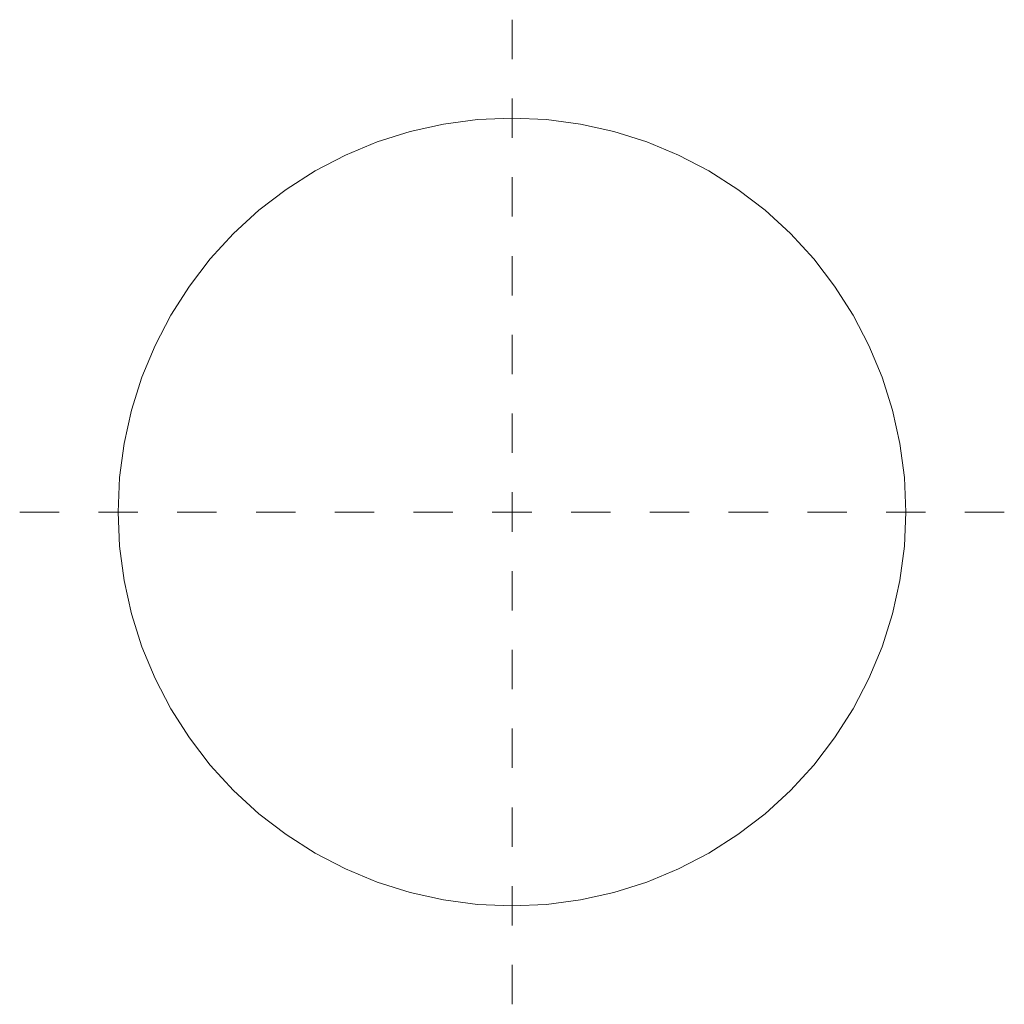
# Model space of a CAD drawing. Units: metres. Extents: x -1.25 to 1.25, y -1.25 to 1.25.
import ezdxf

# ---------------------------------------------------------------- set-up
doc = ezdxf.new("R2010")
doc.units = ezdxf.units.M
doc.linetypes.add('PHANTOM2_S8', pattern=[0.13, 0.05, -0.04, 0, -0.04])
doc.layers.add('Standard', color=7, linetype='Continuous', lineweight=13)

msp = doc.modelspace()

# ---------------------------------------------------------------- linework, layer by layer
at = {"layer": 'Standard', "color": 7, "linetype": 'PHANTOM2_S8', "lineweight": 13, "transparency": 33554687}
for p, q in [((0, -1.25), (0, 1.25)), ((-1.25, 0), (1.25, 0)), ((0, 0, -0.0849), (0, 0, 1.9151))]:
    msp.add_line(p, q, dxfattribs=at)
at = {"layer": 'Standard', "color": 7, "linetype": 'Continuous', "lineweight": 13, "transparency": 33554687}
for points, invisible_edges in [([(-0.0872, 0.9962, 0.12), (1, 0, 0.12), (0, 1, 0.12)], 3), ([(0, 1, 0.12), (1, 0, 0.12), (0.0872, 0.9962, 0.12)], 3), ([(-0.2588, 0.9659, 0.12), (1, 0, 0.12), (-0.1736, 0.9848, 0.12)], 3), ([(-0.1736, 0.9848, 0.12), (1, 0, 0.12), (-0.0872, 0.9962, 0.12)], 3), ([(0.0872, 0.9962, 0.12), (1, 0, 0.12), (0.1736, 0.9848, 0.12)], 3), ([(0.1736, 0.9848, 0.12), (1, 0, 0.12), (0.2588, 0.9659, 0.12)], 3), ([(-0.342, 0.9397, 0.12), (1, 0, 0.12), (-0.2588, 0.9659, 0.12)], 3), ([(0.2588, 0.9659, 0.12), (1, 0, 0.12), (0.342, 0.9397, 0.12)], 3), ([(-0.4226, 0.9063, 0.12), (1, 0, 0.12), (-0.342, 0.9397, 0.12)], 3), ([(0.342, 0.9397, 0.12), (1, 0, 0.12), (0.4226, 0.9063, 0.12)], 3), ([(-0.5, 0.866, 0.12), (1, 0, 0.12), (-0.4226, 0.9063, 0.12)], 3), ([(0.4226, 0.9063, 0.12), (1, 0, 0.12), (0.5, 0.866, 0.12)], 3), ([(-0.5736, 0.8192, 0.12), (1, 0, 0.12), (-0.5, 0.866, 0.12)], 3), ([(0.5, 0.866, 0.12), (1, 0, 0.12), (0.5736, 0.8192, 0.12)], 3), ([(-0.6428, 0.7661, 0.12), (1, 0, 0.12), (-0.5736, 0.8192, 0.12)], 3), ([(0.5736, 0.8192, 0.12), (1, 0, 0.12), (0.6428, 0.7661, 0.12)], 3), ([(-0.7071, 0.7071, 0.12), (1, 0, 0.12), (-0.6428, 0.7661, 0.12)], 3), ([(0.6428, 0.7661, 0.12), (1, 0, 0.12), (0.7071, 0.7071, 0.12)], 3), ([(-0.766, 0.6428, 0.12), (1, 0, 0.12), (-0.7071, 0.7071, 0.12)], 3), ([(0.7071, 0.7071, 0.12), (1, 0, 0.12), (0.766, 0.6428, 0.12)], 3), ([(-0.8192, 0.5736, 0.12), (1, 0, 0.12), (-0.766, 0.6428, 0.12)], 3), ([(0.766, 0.6428, 0.12), (1, 0, 0.12), (0.8192, 0.5736, 0.12)], 3), ([(-0.866, 0.5, 0.12), (1, 0, 0.12), (-0.8192, 0.5736, 0.12)], 3), ([(0.8192, 0.5736, 0.12), (1, 0, 0.12), (0.866, 0.5, 0.12)], 3), ([(-0.9063, 0.4226, 0.12), (1, 0, 0.12), (-0.866, 0.5, 0.12)], 3), ([(0.866, 0.5, 0.12), (1, 0, 0.12), (0.9063, 0.4226, 0.12)], 3), ([(-0.9397, 0.342, 0.12), (1, 0, 0.12), (-0.9063, 0.4226, 0.12)], 3), ([(0.9063, 0.4226, 0.12), (1, 0, 0.12), (0.9397, 0.342, 0.12)], 3), ([(-0.9659, 0.2588, 0.12), (1, 0, 0.12), (-0.9397, 0.342, 0.12)], 3), ([(0.9397, 0.342, 0.12), (1, 0, 0.12), (0.9659, 0.2588, 0.12)], 3), ([(-0.9848, 0.1737, 0.12), (1, 0, 0.12), (-0.9659, 0.2588, 0.12)], 3), ([(0.9962, 0.0872, 0.12), (0.9848, 0.1737, 0.12), (0.9659, 0.2588, 0.12)], 12), ([(0.9659, 0.2588, 0.12), (1, 0, 0.12), (0.9962, 0.0872, 0.12)], 13), ([(-0.9962, 0.0872, 0.12), (1, 0, 0.12), (-0.9848, 0.1737, 0.12)], 3), ([(-1, 0, 0.12), (1, 0, 0.12), (-0.9962, 0.0872, 0.12)], 3), ([(-0.9962, -0.0871, 0.12), (1, 0, 0.12), (-1, 0, 0.12)], 3), ([(-0.9848, -0.1736, 0.12), (1, 0, 0.12), (-0.9962, -0.0871, 0.12)], 3), ([(-0.9659, -0.2588, 0.12), (1, 0, 0.12), (-0.9848, -0.1736, 0.12)], 3), ([(-0.9397, -0.342, 0.12), (1, 0, 0.12), (-0.9659, -0.2588, 0.12)], 3), ([(-0.9063, -0.4226, 0.12), (1, 0, 0.12), (-0.9397, -0.342, 0.12)], 3), ([(-0.866, -0.5, 0.12), (1, 0, 0.12), (-0.9063, -0.4226, 0.12)], 3), ([(-0.8192, -0.5736, 0.12), (1, 0, 0.12), (-0.866, -0.5, 0.12)], 3), ([(-0.766, -0.6428, 0.12), (1, 0, 0.12), (-0.8192, -0.5736, 0.12)], 3), ([(-0.7071, -0.7071, 0.12), (1, 0, 0.12), (-0.766, -0.6428, 0.12)], 3), ([(-0.6428, -0.766, 0.12), (1, 0, 0.12), (-0.7071, -0.7071, 0.12)], 3), ([(-0.5736, -0.8191, 0.12), (1, 0, 0.12), (-0.6428, -0.766, 0.12)], 3), ([(-0.5, -0.866, 0.12), (1, 0, 0.12), (-0.5736, -0.8191, 0.12)], 3), ([(-0.4226, -0.9063, 0.12), (1, 0, 0.12), (-0.5, -0.866, 0.12)], 3), ([(-0.342, -0.9397, 0.12), (1, 0, 0.12), (-0.4226, -0.9063, 0.12)], 3), ([(-0.2588, -0.9659, 0.12), (1, 0, 0.12), (-0.342, -0.9397, 0.12)], 3), ([(-0.1736, -0.9848, 0.12), (1, 0, 0.12), (-0.2588, -0.9659, 0.12)], 3), ([(-0.0872, -0.9962, 0.12), (1, 0, 0.12), (-0.1736, -0.9848, 0.12)], 3), ([(0, -1, 0.12), (1, 0, 0.12), (-0.0872, -0.9962, 0.12)], 3), ([(0.0872, -0.9962, 0.12), (1, 0, 0.12), (0, -1, 0.12)], 3), ([(0.1736, -0.9848, 0.12), (1, 0, 0.12), (0.0872, -0.9962, 0.12)], 3), ([(0.2588, -0.9659, 0.12), (1, 0, 0.12), (0.1736, -0.9848, 0.12)], 3), ([(0.342, -0.9397, 0.12), (1, 0, 0.12), (0.2588, -0.9659, 0.12)], 3), ([(0.4226, -0.9063, 0.12), (1, 0, 0.12), (0.342, -0.9397, 0.12)], 3), ([(0.5, -0.866, 0.12), (1, 0, 0.12), (0.4226, -0.9063, 0.12)], 3), ([(0.5736, -0.8191, 0.12), (1, 0, 0.12), (0.5, -0.866, 0.12)], 3), ([(0.6428, -0.766, 0.12), (1, 0, 0.12), (0.5736, -0.8191, 0.12)], 3), ([(0.7071, -0.7071, 0.12), (1, 0, 0.12), (0.6428, -0.766, 0.12)], 3), ([(0.766, -0.6428, 0.12), (1, 0, 0.12), (0.7071, -0.7071, 0.12)], 3), ([(0.8192, -0.5736, 0.12), (1, 0, 0.12), (0.766, -0.6428, 0.12)], 3), ([(0.866, -0.5, 0.12), (1, 0, 0.12), (0.8192, -0.5736, 0.12)], 3), ([(0.9063, -0.4226, 0.12), (1, 0, 0.12), (0.866, -0.5, 0.12)], 3), ([(0.9397, -0.342, 0.12), (1, 0, 0.12), (0.9063, -0.4226, 0.12)], 3), ([(0.9659, -0.2588, 0.12), (1, 0, 0.12), (0.9397, -0.342, 0.12)], 3), ([(0.9962, -0.0871, 0.12), (1, 0, 0.12), (0.9659, -0.2588, 0.12)], 14), ([(0.9848, -0.1736, 0.12), (0.9962, -0.0871, 0.12), (0.9659, -0.2588, 0.12)], 2)]:
    msp.add_3dface(points, dxfattribs=dict(at, invisible_edges=invisible_edges))

doc.saveas('drawing.dxf')
